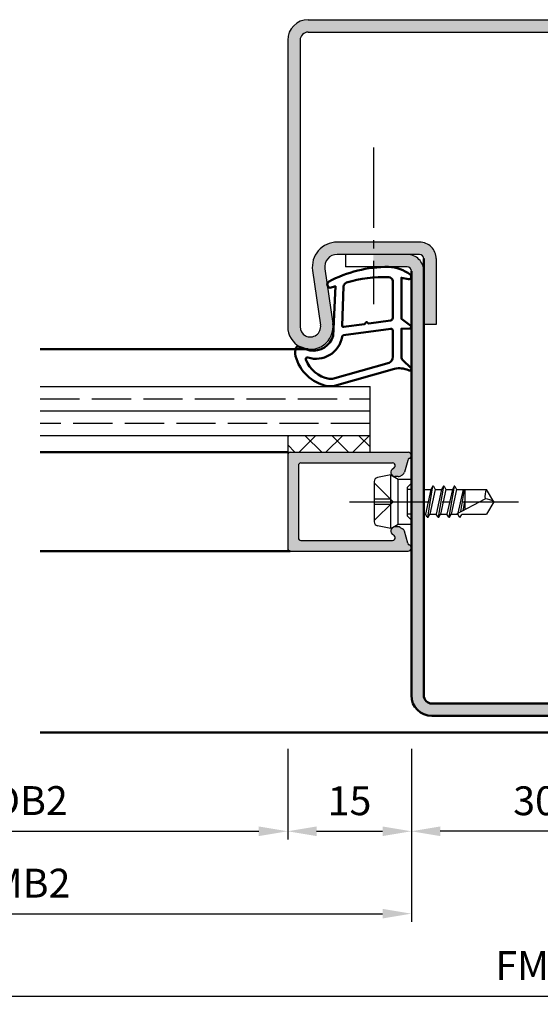
# Model space of a CAD drawing. Units: millimetres. Extents: x 1119 to 2379, y -60 to 787.
# Drawn here: x 1918 to 1982, y 199 to 319 of the extents above; entities that cross this region are included whole.
import ezdxf

# ---------------------------------------------------------------- set-up
doc = ezdxf.new("R2010")
doc.units = ezdxf.units.MM
doc.linetypes.add('AM_DIN_F_W050', pattern=[6.25, 4.75, -1.5])
doc.linetypes.add('AM_DIN_G_W050', pattern=[13.75, 9.75, -1.5, 1, -1.5])
for name, color, linetype, lineweight in [('AM_0', 7, 'Continuous', 50), ('AM_1', 14, 'Continuous', 50), ('AM_3', 6, 'AM_DIN_F_W050', 25), ('AM_5', 3, 'Continuous', 25), ('AM_7', 4, 'AM_DIN_G_W050', 25), ('AM_8', 1, 'Continuous', 25)]:
    doc.layers.add(name, color=color, linetype=linetype, lineweight=lineweight)
doc.styles.get("Standard").update_dxf_attribs({"font": 'isocp.shx'})
doc.dimstyles.new('AM_DIN$0', dxfattribs={"dimtxt": 3.5, "dimasz": 3.5, "dimexe": 1, "dimexo": 2, "dimgap": 1.5, "dimtad": 1, "dimdec": 1, "dimdsep": 46, "dimtxsty": 'Standard', "dimcen": 0, "dimclrd": 256, "dimclre": 256, "dimclrt": 2, "dimadec": 0, "dimazin": 2, "dimtp": 0.1, "dimtm": 0.1, "dimtfac": 0.71, "dimtdec": 1, "dimtmove": 0, "dimatfit": 3, "dimfxl": 1, "dimlwd": -1, "dimlwe": -1, "dimarcsym": 0})

# ---------------------------------------------------------------- blocks, each defined once
blk = doc.blocks.new('*D117')
at = {"layer": 'AM_5', "linetype": 'ByBlock', "transparency": 16777216}
for p, q in [((1885.947894889047, 230.2554488173787), (1885.947894889047, 219.2554488173787)), ((1950.947894889057, 230.2554488173787), (1950.947894889057, 219.2554488173787)), ((1889.447894889047, 220.2554488173787), (1947.447894889057, 220.2554488173787))]:
    blk.add_line(p, q, dxfattribs=at)
at = {"layer": 'AM_5', "transparency": 16777216}
for points in [[(1889.447894889047, 220.838782150712), (1889.447894889047, 219.6721154840453), (1885.947894889047, 220.2554488173787)], [(1947.447894889057, 220.838782150712), (1947.447894889057, 219.6721154840453), (1950.947894889057, 220.2554488173787)]]:
    blk.add_solid(points, dxfattribs=at)
at = {"layer": 'Defpoints', "color": 0, "transparency": 16777216}
for p in [(1885.947894889047, 232.2554488173787), (1950.947894889057, 232.2554488173787), (1950.947894889057, 220.2554488173787)]:
    blk.add_point(p, dxfattribs=at)
at = {"layer": 'AM_5', "color": 2, "transparency": 16777216, "insert": (1918.447894889052, 223.5297890942707), "char_height": 3.5, "attachment_point": 5}
blk.add_mtext('LDB2', dxfattribs=at)
blk = doc.blocks.new('*D118')
at = {"layer": 'AM_5', "linetype": 'ByBlock', "transparency": 16777216}
for p, q in [((1870.947894889047, 230.2554488173787), (1870.947894889047, 209.2554488173787)), ((1965.947894889057, 230.2554488173787), (1965.947894889057, 209.2554488173787)), ((1874.447894889047, 210.2554488173787), (1962.447894889057, 210.2554488173787))]:
    blk.add_line(p, q, dxfattribs=at)
at = {"layer": 'AM_5', "transparency": 16777216}
for points in [[(1874.447894889047, 210.838782150712), (1874.447894889047, 209.6721154840453), (1870.947894889047, 210.2554488173787)], [(1962.447894889057, 210.838782150712), (1962.447894889057, 209.6721154840453), (1965.947894889057, 210.2554488173787)]]:
    blk.add_solid(points, dxfattribs=at)
at = {"layer": 'Defpoints', "color": 0, "transparency": 16777216}
for p in [(1870.947894889047, 232.2554488173787), (1965.947894889057, 232.2554488173787), (1965.947894889057, 210.2554488173787)]:
    blk.add_point(p, dxfattribs=at)
at = {"layer": 'AM_5', "color": 2, "transparency": 16777216, "insert": (1918.447894889052, 213.5057933055677), "char_height": 3.5, "attachment_point": 5}
blk.add_mtext('FMB2', dxfattribs=at)
blk = doc.blocks.new('*D119')
at = {"layer": 'AM_5', "linetype": 'ByBlock', "transparency": 16777216}
for p, q in [((1965.947894889057, 230.2554488173787), (1965.947894889057, 219.2554488173787)), ((1995.947894889057, 230.2554488173787), (1995.947894889057, 219.2554488173787)), ((1992.447894889057, 220.2554488173787), (1969.447894889057, 220.2554488173787))]:
    blk.add_line(p, q, dxfattribs=at)
at = {"layer": 'AM_5', "transparency": 16777216}
for points in [[(1969.447894889057, 220.838782150712), (1969.447894889057, 219.6721154840453), (1965.947894889057, 220.2554488173787)], [(1992.447894889057, 220.838782150712), (1992.447894889057, 219.6721154840453), (1995.947894889057, 220.2554488173787)]]:
    blk.add_solid(points, dxfattribs=at)
at = {"layer": 'Defpoints', "color": 0, "transparency": 16777216}
for p in [(1965.947894889057, 232.2554488173787), (1995.947894889057, 232.2554488173787), (1965.947894889057, 220.2554488173787)]:
    blk.add_point(p, dxfattribs=at)
at = {"layer": 'AM_5', "color": 2, "transparency": 16777216, "insert": (1980.947894889057, 223.5054488173787), "char_height": 3.5, "attachment_point": 5}
blk.add_mtext('30', dxfattribs=at)
blk = doc.blocks.new('*D120')
at = {"layer": 'AM_5', "linetype": 'ByBlock', "transparency": 16777216}
for p, q in [((1950.947894889057, 230.2554488173787), (1950.947894889057, 219.2554488173787)), ((1965.947894889057, 230.2554488173787), (1965.947894889057, 219.2554488173787)), ((1954.447894889057, 220.2554488173787), (1962.447894889057, 220.2554488173787))]:
    blk.add_line(p, q, dxfattribs=at)
at = {"layer": 'AM_5', "transparency": 16777216}
for points in [[(1954.447894889057, 220.838782150712), (1954.447894889057, 219.6721154840453), (1950.947894889057, 220.2554488173787)], [(1962.447894889057, 220.838782150712), (1962.447894889057, 219.6721154840453), (1965.947894889057, 220.2554488173787)]]:
    blk.add_solid(points, dxfattribs=at)
at = {"layer": 'Defpoints', "color": 0, "transparency": 16777216}
for p in [(1950.947894889057, 232.2554488173787), (1965.947894889057, 232.2554488173787), (1965.947894889057, 220.2554488173787)]:
    blk.add_point(p, dxfattribs=at)
at = {"layer": 'AM_5', "color": 2, "transparency": 16777216, "insert": (1958.447894889057, 223.5054488173787), "char_height": 3.5, "attachment_point": 5}
blk.add_mtext('15', dxfattribs=at)
blk = doc.blocks.new('*D124')
at = {"layer": 'AM_5', "linetype": 'ByBlock', "transparency": 16777216}
for p, q in [((1870.947894889047, 230.2554488173814), (1870.947894889047, 199.2554488173787)), ((2090.947894889057, 230.2554488173787), (2090.947894889057, 199.2554488173787)), ((1874.447894889047, 200.2554488173787), (2087.447894889057, 200.2554488173787))]:
    blk.add_line(p, q, dxfattribs=at)
at = {"layer": 'AM_5', "transparency": 16777216}
for points in [[(1874.447894889047, 200.838782150712), (1874.447894889047, 199.6721154840453), (1870.947894889047, 200.2554488173787)], [(2087.447894889057, 200.838782150712), (2087.447894889057, 199.6721154840453), (2090.947894889057, 200.2554488173787)]]:
    blk.add_solid(points, dxfattribs=at)
at = {"layer": 'Defpoints', "color": 0, "transparency": 16777216}
for p in [(1870.947894889047, 232.2554488173814), (2090.947894889057, 232.2554488173787), (2090.947894889057, 200.2554488173787)]:
    blk.add_point(p, dxfattribs=at)
at = {"layer": 'AM_5', "color": 2, "transparency": 16777216, "insert": (1980.947894889052, 203.5054488173787), "char_height": 3.5, "attachment_point": 5}
blk.add_mtext('FMB', dxfattribs=at)

msp = doc.modelspace()

# ---------------------------------------------------------------- hatches: boundary and pattern name
at = {"layer": 'AM_8'}
h = msp.add_hatch(color=256, dxfattribs=at)
edge = h.paths.add_edge_path()
edge.add_line((1952.447894889051, 316.255448817376), (1952.447894889051, 281.505448817376))
edge.add_arc((1953.697894889051, 281.505448817376), 1.25, -179.9999999999948, 8.3177639405568)
edge.add_line((1954.934746120829, 281.6862775497416), (1953.964676661142, 288.3214598596992))
edge.add_arc((1956.93311961741, 288.755448817376), 2.999999999999979, -270.0000000000001, -171.68223605943808, ccw=False)
edge.add_line((1956.93311961741, 291.755448817376), (1966.947894889051, 291.755448817376))
edge.add_arc((1966.94789488905, 289.755448817376), 2, 0, 90, ccw=False)
edge.add_line((1968.94789488905, 289.755448817376), (1968.94789488905, 281.755448817376))
edge.add_line((1968.94789488905, 281.755448817376), (1967.447894889049, 281.755448817376))
edge.add_line((1967.44789488905, 281.755448817376), (1967.44789488905, 289.755448817376))
edge.add_arc((1966.94789488905, 289.755448817376), 0.5, -1.272221872585407e-14, 89.99999999999999)
edge.add_line((1966.94789488905, 290.255448817376), (1956.933119617409, 290.255448817376))
edge.add_arc((1956.93311961741, 288.755448817376), 1.5, 90.00000000000212, 188.3177639405617)
edge.add_line((1955.448898139276, 288.5384543385376), (1956.418967598963, 281.90327202858))
edge.add_arc((1953.697894889051, 281.505448817376), 2.750000000000086, -180, 8.317763940559303, ccw=False)
edge.add_line((1950.947894889051, 281.505448817376), (1950.947894889051, 316.255448817376))
edge.add_arc((1953.447894889051, 316.255448817376), 2.5, 90, 180, ccw=False)
edge.add_line((1953.447894889051, 318.755448817376), (2008.447894889051, 318.755448817376))
edge.add_arc((2008.447894889051, 316.255448817376), 2.5, 0, 90, ccw=False)
edge.add_line((2010.947894889051, 316.255448817376), (2010.947894889051, 281.505448817376))
edge.add_arc((2008.197894889051, 281.505448817376), 2.75, -188.31776394056408, 2.2737367544323206e-12, ccw=False)
edge.add_line((2005.476822179138, 281.90327202858), (2006.446891638824, 288.5384543385376))
edge.add_arc((2004.962670160692, 288.755448817376), 1.500000000000046, -8.31776394056171, 89.99999999999785)
edge.add_line((2004.962670160692, 290.255448817376), (1996.447894889051, 290.255448817376))
edge.add_line((1996.447894889051, 290.255448817376), (1994.947894889051, 290.255448817376))
edge.add_arc((1994.947894889051, 289.755448817376), 0.5, 89.99999999999999, 180)
edge.add_line((1994.447894889051, 289.755448817376), (1994.447894889051, 281.755448817376))
edge.add_line((1994.447894889051, 281.755448817376), (1992.947894889051, 281.755448817376))
edge.add_line((1992.947894889051, 281.7554488173755), (1992.947894889051, 289.7554488173755))
edge.add_arc((1994.947894889051, 289.755448817376), 2, 90.00000000000159, 180, ccw=False)
edge.add_line((1994.947894889051, 291.755448817376), (2004.962670160692, 291.755448817376))
edge.add_arc((2004.962670160692, 288.755448817376), 3, -8.317763940555324, 89.99999999999892, ccw=False)
edge.add_line((2007.931113116958, 288.3214598596992), (2006.961043657272, 281.6862775497411))
edge.add_arc((2008.197894889051, 281.505448817376), 1.249999999999928, 171.6822360594428, 360)
edge.add_line((2009.447894889051, 281.505448817376), (2009.447894889051, 316.255448817376))
edge.add_arc((2008.447894889051, 316.255448817376), 1, -1.272221872585407e-14, 89.99999999999999)
edge.add_line((2008.447894889051, 317.255448817376), (1953.447894889051, 317.255448817376))
edge.add_arc((1953.447894889051, 316.255448817376), 1, 89.99999999999999, 180)
h = msp.add_hatch(color=256, dxfattribs=at)
h.paths.add_polyline_path([(1967.44789488905, 288.2554488173763, 0.414213562373115), (1965.44789488905, 290.2554488173764), (1961.340365924006, 290.2554488173762), (1961.340365924006, 288.755448817376), (1965.447894889051, 288.755448817376, -0.4142135623731211), (1965.947894889051, 288.255448817376), (1965.947894889048, 260.2554488173787), (1967.447894889048, 260.2554488173787)])
h.paths.add_polyline_path([(1967.447894889048, 260.2554488173787), (1965.947894889046, 260.2554488173787), (1965.947894889046, 257.5250640596496), (1965.947894889046, 236.7554488173787, 0.4142135623730951), (1968.447894889046, 234.2554488173787), (1993.447894889046, 234.2554488173787, 0.4142135623730701), (1995.947894889046, 236.7554488173785), (1995.947894889048, 260.2554488173787), (1994.447894889049, 260.2554488173787), (1994.447894889046, 236.7554488173786, -0.4142135623730659), (1993.447894889046, 235.7554488173787), (1968.447894889046, 235.7554488173787, -0.4142135623731159), (1967.447894889046, 236.7554488173787)])
h.paths.add_polyline_path([(1995.947894889051, 288.255448817376, -0.4142135623730701), (1996.447894889051, 288.755448817376), (2000.555423854095, 288.755448817376), (2000.555423854095, 290.255448817376), (1996.447894889051, 290.255448817376, 0.4142135623730662), (1994.447894889051, 288.2554488173762), (1994.447894889049, 260.2554488173787), (1995.947894889048, 260.2554488173787)])
h = msp.add_hatch(dxfattribs=at)
h.set_pattern_fill('_U', color=256, scale=2.3, angle=-45.00000000000001, style=0, double=1, pattern_type=0)
h.set_pattern_definition([(315, (2098.447895103423, 262.7554486709241), (1.626345596729059, 1.626345596729059), []), (44.99999999999999, (2098.447895103423, 262.7554486709241), (-1.626345596729059, 1.62634559672906), [])])
h.paths.add_polyline_path([(1950.947894889046, 268.2554488173787), (1960.947894889046, 268.2554488173787), (1960.947894889046, 266.2554488173787), (1950.947894889046, 266.2554488173787)])
h = msp.add_hatch(color=256, dxfattribs=at)
edge = h.paths.add_edge_path()
edge.add_line((1951.247894889046, 266.2554488173787), (1965.547894889046, 266.2554488173789))
edge.add_arc((1965.547894889046, 265.8554488173786), 0.4000000000000341, 290.2025038901795, 450, ccw=False)
edge.add_arc((1965.789632337357, 265.1985142650187), 0.2999999999999649, 470.2025038901741, 525.000000000005)
edge.add_line((1965.49985458947, 265.2761599785495), (1965.115071566888, 263.8401301883825))
edge.add_arc((1964.632108653743, 263.969539710934), 0.5000000000000006, 300.0000000000005, 345.00000000000557, ccw=False)
edge.add_line((1964.882108653743, 263.5365270090415), (1964.597894889047, 263.3724361154864))
edge.add_arc((1964.347894889046, 263.8054488173789), 0.5000000000000125, 270, 299.99999999999164, ccw=False)
edge.add_line((1964.347894889046, 263.3054488173789), (1963.947894889046, 263.3054488173789))
edge.add_arc((1963.947894889046, 263.8054488173789), 0.5, 112.01059021378259, 270.0000000000065, ccw=False)
edge.add_arc((1963.64807251928, 264.5471404963041), 0.2999999999997746, 292.0105902137199, 344.9999999999385)
edge.add_line((1963.937850267166, 264.4694947827734), (1963.966871394331, 264.5778031038481))
edge.add_arc((1963.677093646445, 264.6554488173788), 0.2999999999999893, 345.000000000005, 449.9999999999891)
edge.add_line((1963.677093646445, 264.9554488173785), (1952.547894889046, 264.9554488173785))
edge.add_arc((1952.547894889046, 264.6554488173788), 0.2999999999999545, 450, 540)
edge.add_line((1952.247894889046, 264.6554488173788), (1952.247894889046, 255.8554488173788))
edge.add_arc((1952.547894889046, 255.8554488173786), 0.2999999999999545, 540, 630)
edge.add_line((1952.547894889046, 255.5554488173784), (1963.677093646445, 255.5554488173784))
edge.add_arc((1963.677093646445, 255.8554488173786), 0.2999999999999545, 629.9999999999891, 734.9999999999978)
edge.add_line((1963.966871394332, 255.9330945309093), (1963.937850267166, 256.041402851984))
edge.add_arc((1963.648072519279, 255.9637571384533), 0.2999999999999746, 374.9999999999845, 427.9894097861997)
edge.add_arc((1963.947894889046, 256.7054488173785), 0.4999999999998306, 450.00000000000654, 607.9894097862101, ccw=False)
edge.add_line((1963.947894889046, 257.2054488173785), (1964.347894889046, 257.2054488173785))
edge.add_arc((1964.347894889046, 256.7054488173785), 0.4999999999999432, 419.9999999999962, 450, ccw=False)
edge.add_line((1964.597894889046, 257.1384615192705), (1964.882108653743, 256.9743706257154))
edge.add_arc((1964.632108653743, 256.5413579238234), 0.500000000000041, 375.0000000000007, 420.00000000000273, ccw=False)
edge.add_line((1965.115071566888, 256.6707674463746), (1965.49985458947, 255.2347376562075))
edge.add_arc((1965.789632337357, 255.3123833697382), 0.2999999999999746, 554.9999999999845, 609.7974961098018)
edge.add_arc((1965.547894889046, 254.6554488173783), 0.3999999999998886, 270, 429.7974961098197, ccw=False)
edge.add_line((1965.547894889046, 254.2554488173787), (1951.247894889046, 254.2554488173785))
edge.add_arc((1951.247894889046, 254.5554488173784), 0.2999999999999545, 540, 630, ccw=False)
edge.add_line((1950.947894889046, 254.5554488173784), (1950.947894889046, 265.9554488173785))
edge.add_arc((1951.247894889046, 265.9554488173785), 0.2999999999999545, 450, 540, ccw=False)

# ---------------------------------------------------------------- linework, layer by layer
for p, q in [((1953.447894889051, 318.755448817376), (2008.447894889051, 318.755448817376)), ((1953.447894889051, 317.255448817376), (2008.447894889051, 317.255448817376)), ((1950.947894889051, 316.2554488173755), (1950.947894889051, 281.505448817376)), ((1952.447894889051, 316.255448817376), (1952.447894889051, 281.505448817376)), ((1966.947894889051, 291.755448817376), (1956.93311961741, 291.755448817376)), ((1966.94789488905, 290.255448817376), (1956.93311961741, 290.255448817376)), ((1957.94789488905, 290.255448817376), (1957.947894889051, 288.755448817376)), ((1968.94789488905, 289.755448817376), (1968.94789488905, 281.755448817376)), ((1953.964676661142, 288.3214598596987), (1954.934746120829, 281.6862775497416)), ((1955.448898139276, 288.5384543385376), (1956.418967598962, 281.90327202858)), ((1965.447894889051, 288.755448817376), (1957.947894889051, 288.755448817376)), ((1968.94789488905, 281.755448817376), (1967.44789488905, 281.755448817376)), ((1920.947894889058, 274.2554488173787), (1960.947894889046, 274.2554488173787)), ((1960.947894889046, 266.2554488173787), (1960.947894889046, 274.2554488173787)), ((1960.947894889046, 271.2554488173787), (1920.947894889058, 271.2554488173787)), ((1960.947894889046, 268.2554488173787), (1920.947894889058, 268.2554488173787)), ((1950.947894889046, 268.2554488173787), (1950.947894889046, 266.2554488173787)), ((1950.947894889046, 266.2554488173787), (1965.547894889046, 266.2554488173787)), ((1950.947894889046, 265.9554488173785), (1950.947894889046, 254.5554488173784)), ((1952.247894889046, 264.6554488173788), (1952.247894889046, 255.8554488173786)), ((1952.547894889046, 264.9554488173785), (1963.677093646445, 264.9554488173785)), ((1963.966871394332, 264.5778031038481), (1963.937850267166, 264.4694947827734)), ((1965.49985458947, 265.2761599785499), (1965.115071566888, 263.8401301883828)), ((1963.447894889046, 263.5054488173787), (1961.849836821477, 263.185837203865)), ((1963.447894889046, 263.5054488173787), (1964.347894889046, 262.9858335751082)), ((1963.447894889046, 257.0054488173787), (1963.447894889046, 263.5054488173787)), ((1964.347894889046, 263.3054488173789), (1963.947894889046, 263.3054488173789)), ((1964.347894889046, 262.9858335751082), (1965.947894889046, 262.9858335751082)), ((1964.347894889046, 257.5250640596496), (1964.347894889046, 262.9858335751082)), ((1964.597894889046, 263.3724361154864), (1964.882108653743, 263.5365270090415)), ((1965.947894889046, 257.5250640596496), (1965.947894889046, 262.9858335751082)), ((1961.447894889046, 262.6955468660194), (1961.447894889046, 257.815350768738)), ((1967.447894889046, 261.9018973765892), (1967.532447004331, 261.7554488173787)), ((1967.532447004331, 261.7554488173787), (1967.447894889046, 261.3802068577361)), ((1967.532447004331, 261.7554488173787), (1968.311513095512, 261.7554488173787)), ((1968.311513095512, 261.7554488173787), (1967.668605264753, 258.7554488173787)), ((1967.933974335092, 258.3611677063168), (1968.567077933993, 262.1620139259021)), ((1968.839539173573, 261.7554488173787), (1968.182447004332, 258.7554488173787)), ((1968.532224864353, 262.1377328148401), (1968.311513095512, 261.7554488173787)), ((1968.618827404731, 262.1377328148401), (1968.839539173573, 261.7554488173787)), ((1968.839539173573, 261.7554488173787), (1969.618605264753, 261.7554488173787)), ((1969.618605264753, 261.7554488173787), (1968.968605264753, 258.7554488173787)), ((1969.234001801239, 258.3611724226848), (1969.867050467861, 262.1497252121635)), ((1970.132447004331, 261.7554488173787), (1969.482447004332, 258.7554488173787)), ((1969.83222486384, 262.1254488173786), (1969.618605264753, 261.7554488173787)), ((1969.918827404219, 262.1254488173786), (1970.132447004331, 261.7554488173787)), ((1970.132447004331, 261.7554488173787), (1970.918605264752, 261.7554488173787)), ((1970.918605264752, 261.7554488173787), (1970.268605264753, 258.7554488173787)), ((1970.534001801223, 258.3611724225939), (1971.167050467861, 262.1497252121635)), ((1971.432447004332, 261.7554488173787), (1970.782447004332, 258.7554488173787)), ((1971.13222486384, 262.1254488173786), (1970.918605264752, 261.7554488173787)), ((1971.218827404219, 262.1254488173786), (1971.432447004332, 261.7554488173787)), ((1971.432447004332, 261.7554488173787), (1975.046603960505, 261.7554488173787)), ((1972.218605264753, 261.7554488173787), (1971.593212621106, 258.8690212313145)), ((1971.949908528057, 259.0548296031839), (1972.401168808064, 261.7554488173787)), ((1972.447894889046, 261.7554488173787), (1972.447894889046, 259.3142383408372)), ((1975.947894889046, 260.2554488173787), (1975.046603960505, 261.7554488173787)), ((1971.375187917557, 258.7554488173787), (1974.904317456917, 260.5938265532714)), ((1972.447894889046, 260.4421313622156), (1972.172427435944, 259.1707431171289)), ((1975.947894889046, 260.2554488173787), (1975.046603960505, 258.7554488173787)), ((1967.447894889046, 258.7554488173787), (1967.668605264753, 258.7554488173787)), ((1967.882224864353, 258.3854488173788), (1967.668605264753, 258.7554488173787)), ((1967.968827404732, 258.3854488173788), (1968.182447004332, 258.7554488173787)), ((1968.182447004332, 258.7554488173787), (1968.968605264753, 258.7554488173787)), ((1969.182224864353, 258.3854488173788), (1968.968605264753, 258.7554488173787)), ((1969.268827404732, 258.3854488173788), (1969.482447004332, 258.7554488173787)), ((1969.482447004332, 258.7554488173787), (1970.268605264753, 258.7554488173787)), ((1970.482224864866, 258.3854488173788), (1970.268605264753, 258.7554488173787)), ((1970.568827405244, 258.3854488173788), (1970.782447004332, 258.7554488173787)), ((1970.782447004332, 258.7554488173787), (1971.568605264753, 258.7554488173787)), ((1971.782224865078, 258.3854488173788), (1971.568605264753, 258.7554488173787)), ((1971.868823443078, 258.3854419555937), (1972.056466242218, 258.7104488173786)), ((1971.868827405456, 258.3854488173788), (1972.082447004331, 258.7554488173787)), ((1972.082447004331, 258.7554488173787), (1975.046603960505, 258.7554488173787)), ((1963.447894889046, 257.0054488173787), (1961.849836821477, 257.3250604308928)), ((1963.447894889046, 257.0054488173787), (1964.347894889046, 257.5250640596496)), ((1964.347894889046, 257.2054488173785), (1963.947894889046, 257.2054488173785)), ((1964.347894889046, 257.5250640596496), (1965.947894889046, 257.5250640596496)), ((1964.597894889046, 257.138461519271), (1964.882108653743, 256.9743706257159)), ((1963.966871394332, 255.9330945309093), (1963.937850267166, 256.041402851984)), ((1965.49985458947, 255.2347376562075), (1965.115071566888, 256.6707674463746)), ((1952.547894889046, 255.5554488173784), (1963.677093646445, 255.5554488173789)), ((1951.247894889046, 254.2554488173787), (1965.547894889046, 254.2554488173787))]:
    msp.add_line(p, q)
for centre, radius, start, end in [((1953.447894889051, 316.255448817376), 2.5, 90, 179.999999999987), ((1953.447894889051, 316.255448817376), 1, 90, 179.999999999987), ((1956.93311961741, 288.755448817376), 3, 90, 188.3177639405752), ((1966.94789488905, 289.755448817376), 2, 359.999999999987, 90), ((1956.93311961741, 288.755448817376), 1.5, 90, 188.3177639405752), ((1965.44789488905, 288.2554488173764), 2, 359.999999999987, 90), ((1966.94789488905, 289.755448817376), 0.5, 0, 90), ((1965.447894889051, 288.255448817376), 0.5, 0, 90), ((1953.697894889051, 281.505448817376), 2.750000000000013, 179.999999999987, 8.317763940588115), ((1953.697894889051, 281.505448817376), 1.250000000000013, 179.999999999987, 8.317763940588115), ((1951.247894889046, 265.9554488173785), 0.3, 90, 180), ((1965.789632337357, 265.1985142650187), 0.3, 110.2025038902039, 165.0000000000055), ((1965.547894889046, 265.8554488173786), 0.4, 290.2025038902039, 90), ((1952.547894889046, 264.6554488173788), 0.3, 90, 180), ((1963.947894889046, 263.8054488173789), 0.5, 112.0105902137681, 270), ((1963.677093646445, 264.6554488173788), 0.3, 345.0000000000056, 90), ((1963.648072519279, 264.5471404963041), 0.3, 292.0105902137681, 345.0000000000056), ((1961.947894889046, 262.6955468660194), 0.5, 101.3099324740243, 180), ((1964.347894889046, 263.8054488173789), 0.5, 270.0000000000521, 299.9999999999999), ((1964.632108653743, 263.969539710934), 0.5, 299.9999999999999, 345.0000000000056), ((1968.575526134542, 262.1127328148405), 0.05, 29.99999999995261, 149.9999999999711), ((1969.87552613403, 262.1004488173785), 0.05, 29.99999999995261, 149.9999999999711), ((1971.175526134029, 262.1004488173785), 0.05, 29.99999999995261, 149.9999999999711), ((1976.66172713215, 260.9680877930559), 1.796819479582418, 154.0110966644433, 192.0222164375445), ((1974.727214031387, 258.2692119906142), 2.331351215122391, 58.42637859888941, 85.64327163782077), ((1967.925526134542, 258.4104488173789), 0.05, 209.9999999999526, 329.9999999999711), ((1969.225526134542, 258.4104488173789), 0.05, 209.9999999999526, 329.9999999999711), ((1970.525526135055, 258.4104488173789), 0.05, 209.9999999999526, 329.9999999999711), ((1971.825526135267, 258.4104488173789), 0.05, 209.9999999999526, 329.9999999999711), ((1961.947894889046, 257.815350768738), 0.5, 180, 258.6900675260288), ((1963.947894889046, 256.7054488173785), 0.5, 90, 247.9894097862319), ((1964.347894889046, 256.7054488173785), 0.5, 59.99999999999987, 90), ((1964.632108653743, 256.5413579238234), 0.5, 14.99999999999445, 59.99999999999987), ((1952.547894889046, 255.8554488173786), 0.3, 180, 270), ((1963.677093646445, 255.8554488173786), 0.3, 270, 14.99999999999445), ((1963.648072519279, 255.9637571384533), 0.3, 14.99999999999445, 67.98940978623195), ((1951.247894889046, 254.5554488173784), 0.3, 180, 270), ((1965.789632337357, 255.3123833697382), 0.3, 194.9999999999945, 249.7974961097961), ((1965.547894889046, 254.6554488173788), 0.4, 270, 69.79749610979611)]:
    msp.add_arc(centre, radius, start, end)
at = {"layer": 'AM_0'}
for p, q in [((1967.447894889046, 236.7554488173787), (1967.44789488905, 289.755448817376)), ((1965.947894889051, 288.255448817376), (1965.947894889046, 236.7554488173787)), ((1993.447894889046, 235.7554488173787), (1968.447894889046, 235.7554488173787)), ((1968.447894889046, 234.2554488173787), (1993.447894889046, 234.2554488173787))]:
    msp.add_line(p, q, dxfattribs=at)
for radius in [2.5, 1]:
    msp.add_arc((1968.447894889046, 236.7554488173787), radius, 180, 270, dxfattribs=at)
at = {"layer": 'AM_1'}
for p, q in [((1953.447894889047, 278.7554488173787), (1920.947894889058, 278.7554488173787)), ((1920.947894889058, 266.2554488173787), (1950.947894889046, 266.2554488173787)), ((1920.947894889058, 254.2554488173787), (1951.247894889046, 254.2554488173787)), ((1920.947894889057, 232.2554488173787), (2030.947894889045, 232.2554488173789))]:
    msp.add_line(p, q, dxfattribs=at)
for points in [[(1965.798226987179, 287.8128401214317, -0.8225616960369451), (1965.595698784326, 287.2600393602065), (1964.745880611536, 287.4347484310219), (1964.745880611536, 282.466924149056), (1965.867489390377, 281.5932167985115, -0.7467354177837918), (1965.772177559249, 281.2714494491211), (1964.745880611536, 281.2563458623849), (1964.745880611536, 277.8068883258329, 0.2039214600742718), (1964.899200073727, 277.4465931625236), (1965.886567104169, 276.500463927709, -0.8105301734172095), (1965.67949086038, 276.168407338228), (1965.580456146511, 276.2029673039342, 0.1645000437529372), (1963.90592700328, 276.3923222654912), (1956.608819067088, 274.3040230386455, -0.06611493977518698), (1955.761699731897, 274.2794743154855, -0.2817080017135867), (1951.891446433674, 277.9344997320341, -0.1590275267653622), (1951.989639005752, 278.977720002059, -0.3764163398999706), (1952.230118091401, 279.0860697181542), (1953.646999634887, 278.6075240925607, 0.3754000312245465), (1956.470753739411, 280.4023586212238), (1956.729336408116, 286.405376098232), (1956.107340317245, 286.2297548478386, -0.6888899590631427), (1955.913242192695, 286.9475176737137, -0.1245897451608651), (1963.187050472306, 288.7553073886043, -0.1623187278905707)], [(1963.695380114668, 287.0109443239085), (1963.695380114668, 282.5525577896278, -0.3782424518883232), (1963.432590535045, 282.2548744266137), (1960.775705871385, 281.8843326760802, -0.2360679774992166), (1960.691362251865, 281.9141010123735), (1960.58717307481, 282.0220112314669, 0.5000000000000969), (1960.428408614536, 282.0021656739332), (1960.353987773782, 281.871929202614, -0.2360679775002734), (1960.279566933028, 281.8223153087779), (1957.717770137964, 281.4704758758162, -0.451123492285309), (1957.549164927775, 281.619317557323), (1957.734174329212, 286.3742563361106, -0.3316728536076049), (1958.091306113266, 286.8534104583632, -0.08495172335165252), (1963.19659030211, 287.5109428593523, -0.4135048278399992)], [(1963.695880611536, 281.0320105442029), (1963.695880611536, 277.8205041879164, -0.3015521592859336), (1963.237443870701, 277.1294970490926), (1956.388789294977, 275.1818050584761, -0.02785836671880648), (1955.967096243656, 275.156662383326, -0.2576843570018554), (1953.144757590369, 277.5110656621519, -0.6319644469852753), (1953.408308119695, 277.7456406608067, 0.4552489077013688), (1957.549391755296, 280.269068610206, -0.3823944314809918), (1957.724563756892, 280.4704259353812), (1963.442972796254, 281.2552730664634, -0.4511234922852938)]]:
    msp.add_lwpolyline(points, format="xyb", close=True, dxfattribs=at)
at = {"layer": 'AM_3'}
for p, q in [((1920.947894889058, 272.7554488173787), (1960.947894889046, 272.7554488173782)), ((1960.947894889046, 269.7554488173787), (1920.947894889058, 269.7554488173787)), ((1961.447894889046, 262.5554488173789), (1963.747894889046, 260.2554488173787)), ((1965.447894889046, 261.9858335751082), (1965.947894889046, 262.4858335751082)), ((1965.447894889046, 261.9858335751082), (1965.447894889046, 258.5250640596491)), ((1965.947894889046, 261.7554488173787), (1965.447894889046, 261.7554488173787)), ((1961.447894889046, 260.5854488173786), (1963.417894889046, 260.5854488173786)), ((1963.417894889046, 260.5854488173786), (1963.417894889046, 259.9254488173788)), ((1961.447894889046, 257.955448817379), (1963.747894889046, 260.2554488173787)), ((1963.417894889046, 259.9254488173788), (1961.447894889046, 259.9254488173788)), ((1965.947894889046, 258.7554488173787), (1965.447894889046, 258.7554488173787)), ((1965.447894889046, 258.5250640596491), (1965.947894889046, 258.0250640596491))]:
    msp.add_line(p, q, dxfattribs=at)
at = {"layer": 'AM_7'}
for p, q in [((1961.340365924006, 303.2411239655344), (1961.340365924006, 284.2411239655344)), ((1958.447894889046, 260.2554488173787), (1978.947894889046, 260.2554488173787))]:
    msp.add_line(p, q, dxfattribs=at)

# ---------------------------------------------------------------- dimensions: what is measured, and where the dimension line sits
at = {"layer": 'AM_5'}
for base, p1, p2, text, picture, middle in [((1965.947894889057, 210.2554488173787), (1870.947894889047, 232.2554488173787), (1965.947894889057, 232.2554488173787), 'FMB2', '*D118', (1918.447894889052, 213.5057933055677)), ((2090.947894889057, 200.2554488173787), (1870.947894889047, 232.2554488173814), (2090.947894889057, 232.2554488173787), 'FMB', '*D124', (1980.947894889052, 203.5054488173787)), ((1950.947894889057, 220.2554488173787), (1885.947894889047, 232.2554488173787), (1950.947894889057, 232.2554488173787), 'LDB2', '*D117', (1918.447894889052, 223.5297890942707))]:
    dim = msp.add_linear_dim(base=base, p1=p1, p2=p2, text=text, dimstyle='AM_DIN$0', dxfattribs=at)
    dim.commit()
    dim.dimension.update_dxf_attribs({"geometry": picture, "text_midpoint": middle})
dim = msp.add_linear_dim(base=(1965.947894889057, 220.2554488173787), p1=(1950.947894889057, 232.2554488173787), p2=(1965.947894889057, 232.2554488173787), dimstyle='AM_DIN$0', dxfattribs=at)
dim.commit()
dim.dimension.update_dxf_attribs({"geometry": '*D120', "text_midpoint": (1958.447894889057, 223.5054488173787)})
dim = msp.add_linear_dim(base=(1965.947894889057, 220.2554488173787), p1=(1995.947894889057, 232.2554488173787), p2=(1965.947894889057, 232.2554488173787), angle=180, dimstyle='AM_DIN$0', override={"dimtp": 1.5, "dimtm": 1.5, "dimtdec": 2, "dimtzin": 8}, dxfattribs=at)
dim.commit()
dim.dimension.update_dxf_attribs({"geometry": '*D119', "text_midpoint": (1980.947894889057, 223.5054488173787)})

doc.saveas('drawing.dxf')
